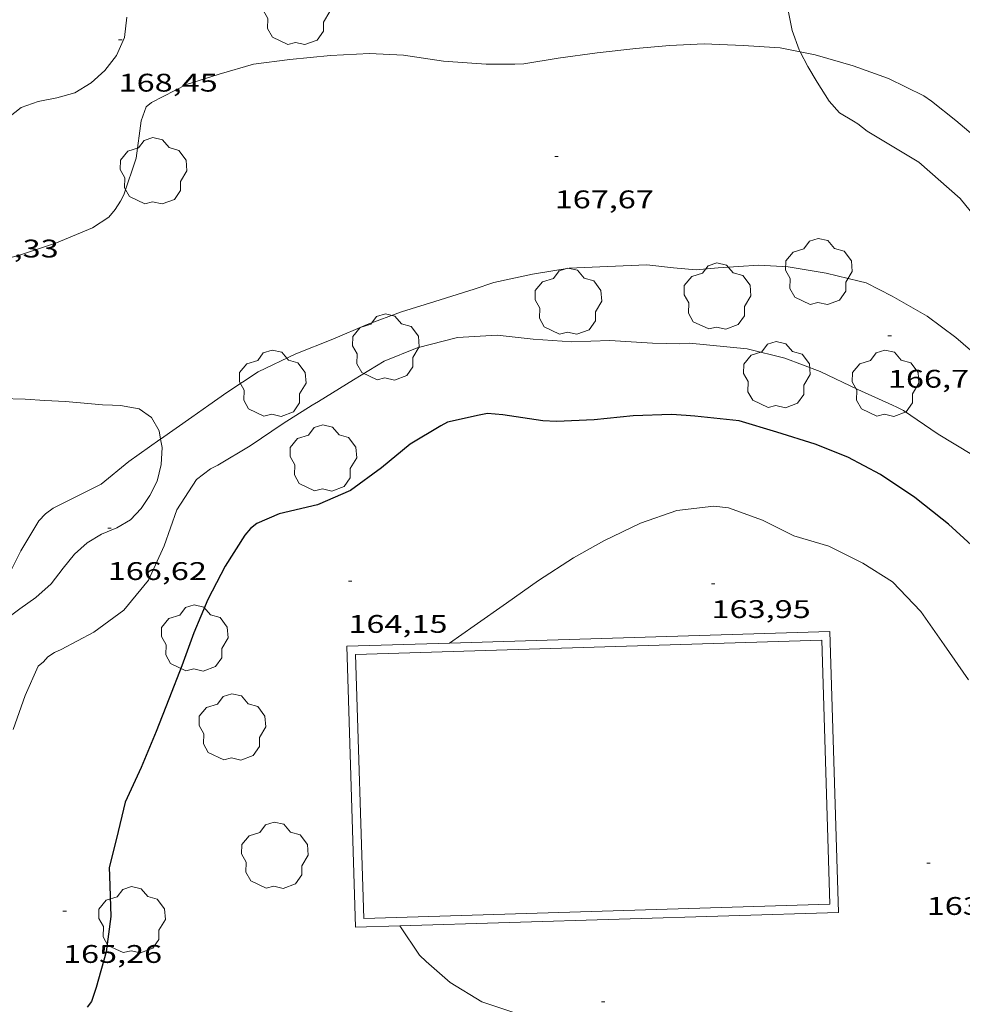
# Model space of a CAD drawing. Units: inches. Extents: x 453000 to 454005, y 4601498 to 4602002.
# Drawn here: x 453591 to 453646, y 4601760 to 4601818 of the extents above; entities that cross this region are included whole.
import ezdxf
from ezdxf.enums import TextEntityAlignment as Align

# ---------------------------------------------------------------- set-up
doc = ezdxf.new("R2010")
doc.units = ezdxf.units.IN
doc.header["$MEASUREMENT"] = 0
for name, color, linetype, lineweight in [('ARBRE', 7, 'Continuous', 0), ('BOSC', 7, 'Continuous', 0), ('CORBA DE NIVELL', 7, 'Continuous', 0), ('CORBA MESTRA', 7, 'Continuous', 0), ('COTA ALTIMETRICA', 7, 'Continuous', 0), ('PISCINA', 7, 'Continuous', 0)]:
    doc.layers.add(name, color=color, linetype=linetype, lineweight=lineweight)
doc.styles.add('Style-Arial', font='ARIAL.TTF')
doc.linetypes.add('bosc', pattern='A,-2.235,[9,dgnlstyle-mataro.shx,S=0.035752,R=0,X=0,Y=0],-2.235', length=4.47)

# ---------------------------------------------------------------- blocks, each defined once
blk = doc.blocks.new('ARBRE')
at = {"color": 0, "linetype": 'ByBlock', "lineweight": -2, "flags": 128}
blk.add_lwpolyline([(-0.507, -1.872), (-1.415, -1.448), (-1.697, -0.94), (-1.675, -0.342), (-1.951, 0.138), (-1.943, 0.686), (-1.511, 1.208), (-0.871, 1.406), (-0.543, 1.846), (-0.027, 2.012), (0.541, 1.882), (0.933, 1.428), (1.495, 1.262), (1.921, 0.694), (1.969, 0.068), (1.593, -0.562), (1.593, -1.098), (1.229, -1.618), (0.505, -1.886), (-0.049, -1.762), (-0.507, -1.872)], dxfattribs=at)
blk = doc.blocks.new('COTA')
at = {"color": 0, "linetype": 'ByBlock', "lineweight": -2}
blk.add_line((0, 0), (0.2, 0), dxfattribs=at)

msp = doc.modelspace()

# ---------------------------------------------------------------- linework, layer by layer
at = {"layer": 'BOSC', "color": 3, "linetype": 'bosc', "lineweight": 20}
for points in [[(453636.476, 4601816.302, 177.073), (453636.417, 4601816.414, 177.083), (453636.005, 4601817.561, 177.155), (453635.751, 4601818.829, 177.211), (453635.724, 4601820.109, 177.251), (453635.831, 4601821.423, 177.299), (453635.955, 4601822.025, 177.329)], [(453596.875, 4601818.352, 172.644), (453596.736, 4601817.142, 172.676), (453596.263, 4601816.088, 172.796), (453595.584, 4601815.202, 172.988), (453594.775, 4601814.489, 173.236), (453593.81, 4601813.901, 173.532), (453592.767, 4601813.591, 173.796), (453591.658, 4601813.39, 173.988), (453590.663, 4601813.026, 174.028), (453589.915, 4601812.434, 173.972), (453589.381, 4601811.523, 173.868), (453589.111, 4601810.347, 173.74), (453588.977, 4601809.101, 173.604), (453588.787, 4601807.796, 173.5), (453588.602, 4601806.651, 173.468), (453588.273, 4601805.727, 173.468), (453587.72, 4601805.164, 173.492), (453586.902, 4601804.827, 173.572), (453585.891, 4601804.763, 173.692), (453584.911, 4601805.034, 173.852), (453584.891, 4601805.045, 173.856)], [(453650.475, 4601795.507, 174.055), (453650.223, 4601796.363, 174.123), (453649.858, 4601797.582, 174.259), (453649.348, 4601799.021, 174.459), (453648.877, 4601800.46, 174.707), (453648.499, 4601801.865, 174.939), (453648.138, 4601803.204, 175.131), (453647.736, 4601804.544, 175.307), (453647.403, 4601805.815, 175.467), (453645.895, 4601807.682, 175.635), (453643.459, 4601809.817, 175.787), (453640.412, 4601811.643, 176.371), (453639.877, 4601812.059, 176.379), (453639.607, 4601812.221, 176.395), (453638.799, 4601812.72, 176.539), (453638.19, 4601813.408, 176.675), (453637.477, 4601814.51, 176.867), (453636.928, 4601815.434, 176.995), (453636.476, 4601816.302, 177.073)], [(453588.513, 4601795.916, 174.769), (453589.47, 4601795.9, 174.78), (453590.904, 4601795.86, 174.78), (453592.058, 4601795.789, 174.74), (453593.258, 4601795.721, 174.676), (453594.361, 4601795.624, 174.596), (453595.442, 4601795.531, 174.564), (453596.031, 4601795.507, 174.564)], [(453596.031, 4601795.507, 174.564), (453596.497, 4601795.488, 174.564), (453597.6, 4601795.294, 174.564), (453598.328, 4601794.798, 174.54), (453598.768, 4601794.002, 174.476), (453598.862, 4601793.521, 174.433)], [(453598.862, 4601793.521, 174.433), (453598.961, 4601793.015, 174.388), (453598.895, 4601792.021, 174.324), (453598.649, 4601791.048, 174.292), (453598.229, 4601790.197, 174.252), (453597.727, 4601789.435, 174.228), (453597.097, 4601788.76, 174.204), (453596.291, 4601788.293, 174.18), (453595.387, 4601787.924, 174.124), (453594.538, 4601787.407, 174.012), (453593.794, 4601786.74, 173.884), (453593.127, 4601785.921, 173.812), (453592.431, 4601785.004, 173.812), (453591.52, 4601784.2, 173.892), (453590.576, 4601783.539, 173.972), (453589.634, 4601782.821, 174.012), (453588.932, 4601781.841, 174.004), (453588.452, 4601780.548, 173.964), (453588.38, 4601780.295, 173.96)]]:
    msp.add_polyline3d(points, dxfattribs=at)
at = {"layer": 'CORBA DE NIVELL', "color": 30, "linetype": 'Continuous', "lineweight": 0, "flags": 128}
for points, elevation in [([(453636.476, 4601816.302), (453635.297, 4601816.539), (453633.116, 4601816.683), (453630.839, 4601816.768), (453628.797, 4601816.686), (453626.804, 4601816.492), (453624.542, 4601816.236), (453622.238, 4601815.941), (453620.215, 4601815.592)], 168), ([(453590.127, 4601804.222), (453590.63, 4601804.369), (453592.74, 4601805.065), (453594.848, 4601805.945), (453595.808, 4601806.569), (453596.195, 4601807.035), (453596.51, 4601807.519), (453596.69, 4601807.889), (453597.422, 4601810.052), (453597.711, 4601812.247), (453598.006, 4601813.069), (453598.326, 4601813.322), (453600.375, 4601814.386), (453602.301, 4601814.982), (453604.32, 4601815.585), (453606.464, 4601815.856), (453608.86, 4601816.089), (453611.146, 4601816.214), (453613.148, 4601816.102), (453615.502, 4601815.759), (453618.012, 4601815.574), (453619.691, 4601815.574), (453620.215, 4601815.592)], 168), ([(453601.692, 4601795.507), (453602.749, 4601796.252), (453604.607, 4601797.475), (453606.823, 4601798.538), (453608.989, 4601799.391), (453611.015, 4601800.263), (453613.029, 4601800.999), (453614.982, 4601801.614), (453617.311, 4601802.347), (453618.46, 4601802.741), (453620.735, 4601803.23), (453622.891, 4601803.568), (453625.15, 4601803.675), (453627.455, 4601803.772), (453629.036, 4601803.593)], 167), ([(453649.862, 4601795.507), (453649.236, 4601796.103), (453647.488, 4601797.887), (453645.636, 4601799.5), (453643.945, 4601800.758), (453641.892, 4601801.918), (453640.367, 4601802.715), (453639.954, 4601802.817), (453638.008, 4601803.281), (453635.771, 4601803.658), (453634.036, 4601803.751), (453631.651, 4601803.586), (453630.358, 4601803.481), (453629.036, 4601803.593)], 167), ([(453607.783, 4601795.507), (453608.143, 4601795.732), (453610.205, 4601797), (453612.001, 4601798.101), (453613.954, 4601798.883), (453616.313, 4601799.49), (453618.66, 4601799.639), (453620.776, 4601799.392), (453623.048, 4601799.244), (453625.272, 4601799.317), (453627.8, 4601799.162), (453629.401, 4601799.131), (453629.967, 4601799.167)], 166), ([(453641.904, 4601795.507), (453639.864, 4601796.445), (453637.643, 4601797.498), (453635.565, 4601798.289), (453633.364, 4601798.838), (453629.967, 4601799.167)], 166), ([(453590.183, 4601776.427), (453590.892, 4601778.428), (453591.656, 4601780.154), (453591.966, 4601780.41), (453592.236, 4601780.707), (453592.621, 4601780.966), (453593.003, 4601781.146), (453594.939, 4601782.16), (453596.707, 4601783.457), (453598.154, 4601785.212), (453599.069, 4601787.239), (453599.811, 4601789.36), (453600.962, 4601791.133), (453601.793, 4601791.774), (453602.219, 4601791.974), (453604.121, 4601793.121), (453606.077, 4601794.442), (453607.783, 4601795.507)], 166), ([(453598.862, 4601793.521), (453600.702, 4601794.809), (453601.692, 4601795.507)], 167), ([(453646.566, 4601792.611), (453644.592, 4601793.808), (453642.563, 4601795.2), (453642.154, 4601795.392), (453641.904, 4601795.507)], 166), ([(453612.928, 4601764.873), (453612.928, 4601764.873)], 164)]:
    msp.add_lwpolyline(points, dxfattribs=dict(at, elevation=elevation))
at = {"layer": 'CORBA DE NIVELL', "color": 30, "linetype": 'Continuous', "lineweight": 0}
for points, elevation in [([(453660.482, 4601802.41), (453659.79, 4601802.243), (453657.441, 4601802.405), (453656.998, 4601802.534), (453654.852, 4601803.522), (453653.247, 4601804.908), (453651.818, 4601806.32), (453650.262, 4601807.622), (453648.881, 4601809.204), (453647.163, 4601810.961), (453645.628, 4601812.259), (453644.191, 4601813.392), (453643.755, 4601813.721), (453641.674, 4601814.726), (453639.589, 4601815.472), (453637.366, 4601816.123), (453636.476, 4601816.302)], 168), ([(453588.38, 4601780.295), (453588.428, 4601780.873), (453589.047, 4601783.142), (453589.7, 4601785.054), (453590.635, 4601786.94), (453591.694, 4601788.706), (453592.084, 4601789.126), (453592.542, 4601789.447), (453593.082, 4601789.737), (453595.373, 4601790.872), (453596.987, 4601792.207), (453598.822, 4601793.492), (453598.862, 4601793.521)], 167), ([(453615.843, 4601781.513), (453617.304, 4601782.536), (453619.211, 4601783.871), (453621.092, 4601785.188), (453623.143, 4601786.527), (453624.929, 4601787.533), (453627.087, 4601788.566), (453629.231, 4601789.325), (453631.407, 4601789.579), (453632.262, 4601789.474), (453634.254, 4601788.75), (453636.113, 4601787.825), (453638.171, 4601787.215), (453640.166, 4601786.219), (453641.903, 4601785.121), (453643.571, 4601783.379), (453644.948, 4601781.413), (453646.384, 4601779.362)], 164), ([(453615.843, 4601781.513), (453615.843, 4601781.513)], 164), ([(453624.883, 4601753.25), (453624.895, 4601753.718), (453624.808, 4601754.204), (453624.612, 4601754.624), (453623.64, 4601756.472), (453622.366, 4601758.11), (453620.364, 4601759.56), (453619.873, 4601759.704), (453617.744, 4601760.401), (453615.896, 4601761.549), (453614.471, 4601762.788), (453614.094, 4601763.159), (453612.928, 4601764.873)], 164)]:
    msp.add_lwpolyline(points, dxfattribs=dict(at, elevation=elevation))
at = {"layer": 'CORBA MESTRA', "color": 30, "linetype": 'Continuous', "lineweight": 30, "elevation": 165}
msp.add_lwpolyline([(453629.763, 4601794.912), (453628.915, 4601794.962), (453626.663, 4601794.89), (453624.362, 4601794.647), (453622.147, 4601794.561), (453621.337, 4601794.589), (453618.992, 4601794.939), (453618.093, 4601795.023), (453617.589, 4601794.933), (453615.739, 4601794.507), (453615.335, 4601794.303), (453613.547, 4601793.216), (453611.848, 4601791.822), (453610.034, 4601790.493), (453608.087, 4601789.647), (453605.828, 4601789.121), (453604.527, 4601788.551), (453604.148, 4601788.256), (453603.82, 4601787.861), (453602.648, 4601786.034), (453601.631, 4601784.082), (453600.82, 4601782.117), (453600.105, 4601780.181), (453599.346, 4601778.224), (453598.595, 4601776.311), (453597.712, 4601774.198), (453596.773, 4601772.164), (453596.262, 4601770.019), (453595.842, 4601768.318), (453595.853, 4601767.828), (453595.926, 4601765.437), (453595.66, 4601763.347), (453595.078, 4601761.25), (453594.802, 4601760.431), (453594.547, 4601760.097)], dxfattribs=at)
at = {"layer": 'CORBA MESTRA', "color": 30, "linetype": 'Continuous', "lineweight": 30, "elevation": 165, "flags": 128}
msp.add_lwpolyline([(453653.409, 4601778.559), (453652.54, 4601780.017), (453651.241, 4601781.871), (453649.818, 4601783.736), (453648.282, 4601785.581), (453646.548, 4601787.277), (453645.199, 4601788.52), (453644.837, 4601788.813), (453643.221, 4601790.075), (453641.209, 4601791.429), (453639.281, 4601792.453), (453637.366, 4601793.221), (453635.101, 4601793.931), (453632.887, 4601794.597), (453630.275, 4601794.868), (453629.763, 4601794.912)], dxfattribs=at)
at = {"layer": 'PISCINA', "color": 1, "linetype": 'Continuous', "lineweight": 20, "elevation": 163.996, "flags": 128}
msp.add_lwpolyline([(453615.843, 4601781.513), (453638.227, 4601782.201), (453638.735, 4601765.665)], dxfattribs=at)
at = {"layer": 'PISCINA', "color": 1, "linetype": 'Continuous', "lineweight": 20, "elevation": 163.996}
for points in [[(453612.928, 4601764.873), (453610.326, 4601764.793), (453609.818, 4601781.328), (453615.843, 4601781.513)], [(453638.735, 4601765.665), (453612.928, 4601764.873)]]:
    msp.add_lwpolyline(points, dxfattribs=at)
at = {"layer": 'PISCINA', "color": 5, "linetype": 'Continuous', "lineweight": 20, "elevation": 163.996, "flags": 128}
msp.add_lwpolyline([(453638.22, 4601766.15), (453610.81, 4601765.308), (453610.333, 4601780.844), (453637.743, 4601781.686), (453638.22, 4601766.15)], dxfattribs=at)

# ---------------------------------------------------------------- block references
at = {"layer": 'ARBRE', "color": 3, "linetype": 'Continuous', "lineweight": 0, "xscale": 1.000001550400009, "yscale": 1.000001550399986, "zscale": 1.0000015504, "rotation": 359.9995652666707}
for p in [(453606.848, 4601818.616, 168.768), (453598.44, 4601809.242, 168.64), (453637.57, 4601803.314, 168.147), (453631.606, 4601801.873, 167.667), (453622.838, 4601801.568, 167.4), (453612.105, 4601798.877, 166.512), (453635.099, 4601797.248, 166.755), (453635.099, 4601797.248, 166.755), (453605.444, 4601796.743, 166.896), (453605.444, 4601796.743, 166.896), (453641.489, 4601796.741, 166.707), (453641.489, 4601796.741, 166.707), (453608.426, 4601792.346, 165.872), (453600.86, 4601781.755, 165.064), (453603.079, 4601776.521, 164.672), (453605.573, 4601768.97, 164.512), (453597.173, 4601765.178, 165.128)]:
    msp.add_blockref('ARBRE', p, dxfattribs=at)
at = {"layer": 'COTA ALTIMETRICA', "color": 7, "linetype": 'Continuous', "lineweight": 0, "xscale": 1.000001550400009, "yscale": 1.000001550399986, "zscale": 1.0000015504, "rotation": 359.9995652666707}
for p in [(453596.391, 4601817.014, 168.45), (453622.04, 4601810.148, 167.666), (453641.639, 4601799.592, 166.754), (453595.753, 4601788.277, 166.624), (453609.904, 4601785.167, 164.152), (453631.265, 4601784.996, 163.952), (453643.918, 4601768.571, 163.848), (453593.119, 4601765.747, 165.264), (453624.794, 4601760.415, 163.848)]:
    msp.add_blockref('COTA', p, dxfattribs=at)

# ---------------------------------------------------------------- texts
at = {"layer": 'COTA ALTIMETRICA', "color": 7, "linetype": 'Continuous', "lineweight": 0, "style": 'Style-Arial', "width": 1.333331}
for s, p in [('168,45', (453596.391, 4601815.014, 168.45)), ('167,67', (453622.04, 4601808.148, 167.666)), ('168,33', (453587.036, 4601805.254, 168.328)), ('166,75', (453641.639, 4601797.592, 166.754)), ('166,62', (453595.753, 4601786.277, 166.624)), ('163,95', (453631.265, 4601784.039, 163.952)), ('164,15', (453609.904, 4601783.167, 164.152)), ('163,85', (453643.918, 4601766.571, 163.848)), ('165,26', (453593.119, 4601763.747, 165.264))]:
    msp.add_text(s, height=1.05, rotation=359.99957, dxfattribs=at).set_placement(p, align=Align.TOP_LEFT)

doc.saveas('drawing.dxf')
